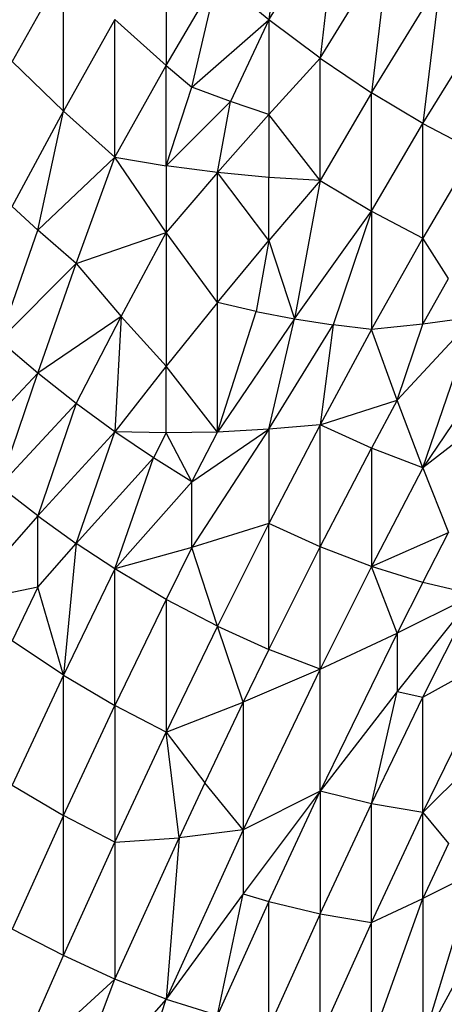
# Model space of a CAD drawing. Extents: x -1567 to 1567, y -451 to 451.
# Drawn here: x 416 to 448, y -130 to -56 of the extents above; entities that cross this region are included whole.
import ezdxf

# ---------------------------------------------------------------- set-up
doc = ezdxf.new("R2010")
doc.units = 0
doc.header["$MEASUREMENT"] = 0
doc.layers.get('0').update_dxf_attribs({"linetype": 'CONTINUOUS'})

msp = doc.modelspace()

# ---------------------------------------------------------------- linework, layer by layer
for p, q in [((435.836, -44.973), (434.562, -56.387)), ((434.562, -56.387), (439.656, -48.111)), ((439.656, -48.111), (438.383, -59.238)), ((426.922, -49.834), (426.922, -59.784)), ((438.383, -59.238), (443.477, -50.965)), ((443.477, -50.965), (442.203, -61.806)), ((419.281, -52.669), (415.461, -59.485)), ((419.281, -63.182), (419.281, -52.669)), ((426.922, -59.784), (430.742, -53.253)), ((428.832, -61.386), (430.742, -53.253)), ((434.562, -56.387), (430.742, -53.253)), ((442.203, -61.806), (447.297, -53.536)), ((447.297, -53.536), (446.023, -64.091)), ((446.023, -64.091), (451.117, -55.825)), ((423.102, -56.369), (419.281, -63.182)), ((423.102, -66.594), (423.102, -56.369)), ((423.102, -56.369), (426.922, -59.784)), ((428.832, -61.386), (434.562, -56.387)), ((434.562, -56.387), (431.697, -62.457)), ((438.383, -59.238), (434.562, -56.387)), ((434.562, -56.387), (434.562, -63.422)), ((434.562, -63.422), (438.383, -59.238)), ((438.383, -59.238), (442.203, -61.806)), ((438.383, -68.333), (438.383, -59.238)), ((419.281, -63.182), (415.461, -59.485)), ((423.102, -66.594), (426.922, -59.784)), ((426.922, -59.784), (428.832, -61.386)), ((426.922, -67.24), (426.922, -59.784)), ((426.922, -67.24), (428.832, -61.386)), ((431.697, -62.457), (428.832, -61.386)), ((442.203, -61.806), (438.383, -68.333)), ((442.203, -70.615), (442.203, -61.806)), ((446.023, -64.091), (442.203, -61.806)), ((431.697, -62.457), (426.922, -67.24)), ((430.742, -67.746), (431.697, -62.457)), ((434.562, -63.422), (431.697, -62.457)), ((415.461, -70.273), (419.281, -63.182)), ((417.371, -72.013), (419.281, -63.182)), ((423.102, -66.594), (419.281, -63.182)), ((434.562, -63.422), (430.742, -67.746)), ((438.383, -68.333), (434.562, -63.422)), ((434.562, -63.422), (434.562, -68.11)), ((442.203, -70.615), (446.023, -64.091)), ((446.023, -72.615), (446.023, -64.091)), ((446.023, -64.091), (449.844, -66.093)), ((417.371, -72.013), (423.102, -66.594)), ((420.236, -74.492), (423.102, -66.594)), ((426.922, -72.209), (423.102, -66.594)), ((423.102, -66.594), (426.922, -67.24)), ((449.844, -66.093), (446.023, -72.615)), ((430.742, -67.746), (426.922, -67.24)), ((426.922, -67.24), (426.922, -72.209)), ((430.742, -67.746), (426.922, -72.209)), ((430.742, -77.395), (430.742, -67.746)), ((434.562, -72.795), (430.742, -67.746)), ((434.562, -68.11), (430.742, -67.746)), ((438.383, -68.333), (434.562, -68.11)), ((434.562, -72.795), (434.562, -68.11)), ((438.383, -68.333), (434.562, -72.795)), ((438.383, -68.333), (436.473, -78.615)), ((438.383, -68.333), (442.203, -70.615)), ((415.461, -70.273), (417.371, -72.013)), ((436.473, -78.615), (442.203, -70.615)), ((442.203, -70.615), (439.338, -79.067)), ((442.203, -70.615), (446.023, -72.615)), ((442.203, -70.615), (442.203, -79.413)), ((414.506, -80.224), (417.371, -72.013)), ((420.236, -74.492), (417.371, -72.013)), ((420.236, -74.492), (426.922, -72.209)), ((423.579, -78.453), (426.922, -72.209)), ((426.922, -72.209), (426.922, -82.134)), ((430.742, -77.395), (426.922, -72.209)), ((430.742, -77.395), (434.562, -72.795)), ((434.562, -72.795), (433.607, -78.058)), ((434.562, -72.795), (436.473, -78.615)), ((442.203, -79.413), (446.023, -72.615)), ((446.023, -79.017), (446.023, -72.615)), ((447.934, -75.618), (446.023, -72.615)), ((414.506, -80.224), (420.236, -74.492)), ((417.371, -82.647), (420.236, -74.492)), ((420.236, -74.492), (423.579, -78.453)), ((446.023, -79.017), (447.934, -75.618)), ((430.742, -77.395), (426.922, -82.134)), ((430.742, -87.03), (430.742, -77.395)), ((433.607, -78.058), (430.742, -77.395)), ((430.742, -87.03), (433.607, -78.058)), ((433.607, -78.058), (436.473, -78.615)), ((423.579, -78.453), (417.371, -82.647)), ((420.236, -84.909), (423.579, -78.453)), ((423.579, -78.453), (423.102, -87.012)), ((423.579, -78.453), (426.922, -82.134)), ((436.473, -78.615), (430.742, -87.03)), ((434.562, -86.828), (436.473, -78.615)), ((436.473, -78.615), (439.338, -79.067)), ((446.023, -79.017), (442.203, -79.413)), ((449.844, -78.48), (444.113, -84.66)), ((444.113, -84.66), (446.023, -79.017)), ((446.023, -89.691), (449.844, -78.48)), ((449.844, -78.48), (446.023, -79.017)), ((434.562, -86.828), (439.338, -79.067)), ((439.338, -79.067), (438.383, -86.487)), ((442.203, -79.413), (438.383, -86.487)), ((442.203, -79.413), (439.338, -79.067)), ((444.113, -84.66), (442.203, -79.413)), ((417.371, -82.647), (414.506, -80.224)), ((451.754, -81.199), (446.023, -89.691)), ((417.371, -82.647), (411.641, -88.691)), ((414.506, -91.056), (417.371, -82.647)), ((420.236, -84.909), (417.371, -82.647)), ((426.922, -82.134), (423.102, -87.012)), ((426.922, -87.091), (426.922, -82.134)), ((430.742, -87.03), (426.922, -82.134)), ((453.664, -83.776), (446.023, -89.691)), ((438.383, -86.487), (444.113, -84.66)), ((444.113, -84.66), (442.203, -88.23)), ((446.023, -89.691), (444.113, -84.66)), ((420.236, -84.909), (414.506, -91.056)), ((420.236, -84.909), (417.371, -93.262)), ((423.102, -87.012), (420.236, -84.909)), ((423.102, -87.012), (417.371, -93.262)), ((420.236, -95.309), (423.102, -87.012)), ((425.967, -88.956), (423.102, -87.012)), ((426.922, -87.091), (423.102, -87.012)), ((426.922, -87.091), (425.967, -88.956)), ((430.742, -87.03), (426.922, -87.091)), ((428.832, -90.741), (426.922, -87.091)), ((428.832, -90.741), (434.562, -86.828)), ((434.562, -86.828), (428.832, -95.62)), ((428.832, -90.741), (430.742, -87.03)), ((434.562, -86.828), (430.742, -87.03)), ((438.383, -86.487), (434.562, -93.835)), ((438.383, -86.487), (434.562, -86.828)), ((434.562, -86.828), (434.562, -93.835)), ((438.383, -95.575), (438.383, -86.487)), ((442.203, -88.23), (438.383, -86.487)), ((438.383, -95.575), (442.203, -88.23)), ((442.203, -88.23), (442.203, -97.034)), ((446.023, -89.691), (442.203, -88.23)), ((420.236, -95.309), (425.967, -88.956)), ((423.102, -97.196), (425.967, -88.956)), ((428.832, -90.741), (425.967, -88.956)), ((446.023, -89.691), (442.203, -97.034)), ((446.023, -89.691), (447.934, -94.507)), ((428.832, -90.741), (423.102, -97.196)), ((428.832, -95.62), (428.832, -90.741)), ((417.371, -93.262), (414.506, -91.056)), ((417.371, -93.262), (411.641, -99.72)), ((417.371, -98.563), (417.371, -93.262)), ((417.371, -93.262), (420.236, -95.309)), ((434.562, -93.835), (428.832, -95.62)), ((434.562, -93.835), (430.742, -101.456)), ((434.562, -103.193), (434.562, -93.835)), ((438.383, -95.575), (434.562, -93.835)), ((442.203, -97.034), (447.934, -94.507)), ((446.023, -98.211), (447.934, -94.507)), ((417.371, -98.563), (420.236, -95.309)), ((420.236, -95.309), (419.281, -105.099)), ((423.102, -97.196), (420.236, -95.309)), ((428.832, -95.62), (423.102, -97.196)), ((428.832, -95.62), (426.922, -99.467)), ((430.742, -101.456), (428.832, -95.62)), ((434.562, -103.193), (438.383, -95.575)), ((442.203, -97.034), (438.383, -95.575)), ((438.383, -104.648), (438.383, -95.575)), ((423.102, -97.196), (419.281, -105.099)), ((423.102, -107.365), (423.102, -97.196)), ((426.922, -99.467), (423.102, -97.196)), ((442.203, -97.034), (438.383, -104.648)), ((444.113, -101.983), (442.203, -97.034)), ((446.023, -98.211), (442.203, -97.034)), ((417.371, -98.563), (411.641, -99.72)), ((417.371, -98.563), (415.461, -102.551)), ((419.281, -105.099), (417.371, -98.563)), ((446.023, -98.211), (444.113, -101.983)), ((449.844, -99.109), (446.023, -98.211)), ((426.922, -99.467), (423.102, -107.365)), ((430.742, -101.456), (426.922, -99.467)), ((426.922, -99.467), (426.922, -109.35)), ((449.844, -99.109), (444.113, -106.32)), ((449.844, -99.109), (444.113, -101.983)), ((446.023, -106.748), (449.844, -99.109)), ((430.742, -101.456), (426.922, -109.35)), ((432.652, -107.104), (430.742, -101.456)), ((430.742, -101.456), (434.562, -103.193)), ((444.113, -101.983), (438.383, -113.737)), ((438.383, -104.648), (444.113, -101.983)), ((444.113, -101.983), (444.113, -106.32)), ((419.281, -105.099), (415.461, -102.551)), ((434.562, -103.193), (432.652, -107.104)), ((438.383, -104.648), (434.562, -103.193)), ((446.023, -106.748), (451.754, -103.525)), ((446.023, -115.301), (451.754, -103.525)), ((438.383, -104.648), (432.652, -116.612)), ((438.383, -104.648), (432.652, -107.104)), ((438.383, -113.737), (438.383, -104.648)), ((419.281, -105.099), (415.461, -113.275)), ((419.281, -115.535), (419.281, -105.099)), ((419.281, -105.099), (423.102, -107.365)), ((444.113, -106.32), (438.383, -113.737)), ((442.203, -114.659), (444.113, -106.32)), ((442.203, -114.659), (446.023, -106.748)), ((444.113, -106.32), (446.023, -106.748)), ((446.023, -115.301), (446.023, -106.748)), ((419.281, -115.535), (423.102, -107.365)), ((426.922, -109.35), (423.102, -107.365)), ((423.102, -107.365), (423.102, -117.514)), ((426.922, -109.35), (432.652, -107.104)), ((432.652, -107.104), (429.787, -113.115)), ((432.652, -107.104), (432.652, -116.612)), ((446.023, -115.301), (453.664, -107.729)), ((423.102, -117.514), (426.922, -109.35)), ((427.877, -117.195), (426.922, -109.35)), ((426.922, -109.35), (429.787, -113.115)), ((415.461, -113.275), (419.281, -115.535)), ((429.787, -113.115), (427.877, -117.195)), ((432.652, -116.612), (429.787, -113.115)), ((438.383, -113.737), (432.652, -121.359)), ((438.383, -113.737), (432.652, -116.612)), ((434.562, -121.923), (438.383, -113.737)), ((438.383, -113.737), (438.383, -122.841)), ((442.203, -114.659), (438.383, -113.737)), ((438.383, -122.841), (442.203, -114.659)), ((446.023, -115.301), (442.203, -114.659)), ((442.203, -123.479), (442.203, -114.659)), ((419.281, -115.535), (415.461, -123.975)), ((419.281, -125.948), (419.281, -115.535)), ((423.102, -117.514), (419.281, -115.535)), ((442.203, -123.479), (446.023, -115.301)), ((446.023, -121.698), (446.023, -115.301)), ((446.023, -115.301), (447.934, -117.61)), ((432.652, -116.612), (426.922, -129.184)), ((432.652, -116.612), (427.877, -117.195)), ((432.652, -116.612), (432.652, -121.359)), ((419.281, -125.948), (423.102, -117.514)), ((423.102, -117.514), (427.877, -117.195)), ((423.102, -127.708), (427.877, -117.195)), ((423.102, -117.514), (423.102, -127.708)), ((427.877, -117.195), (426.922, -129.184)), ((447.934, -117.61), (446.023, -121.698)), ((446.023, -132.36), (449.844, -119.778)), ((449.844, -119.778), (446.023, -121.698)), ((432.652, -121.359), (426.922, -129.184)), ((430.742, -130.379), (432.652, -121.359)), ((432.652, -121.359), (434.562, -121.923)), ((434.562, -121.923), (430.742, -130.379)), ((434.562, -131.293), (434.562, -121.923)), ((434.562, -121.923), (438.383, -122.841)), ((442.203, -123.479), (446.023, -121.698)), ((442.203, -132.282), (446.023, -121.698)), ((446.023, -121.698), (446.023, -132.36)), ((451.754, -121.807), (446.023, -132.36)), ((438.383, -122.841), (434.562, -131.293)), ((438.383, -122.841), (442.203, -123.479)), ((438.383, -131.926), (438.383, -122.841)), ((442.203, -123.479), (438.383, -131.926)), ((442.203, -132.282), (442.203, -123.479)), ((419.281, -125.948), (415.461, -123.975)), ((415.461, -134.651), (419.281, -125.948)), ((423.102, -127.708), (419.281, -125.948)), ((423.102, -127.708), (415.461, -134.651)), ((419.281, -137.831), (423.102, -127.708)), ((426.922, -129.184), (423.102, -127.708)), ((426.922, -129.184), (419.281, -137.831)), ((423.102, -140.65), (426.922, -129.184)), ((426.922, -129.184), (430.742, -130.379))]:
    msp.add_line(p, q)

doc.saveas('drawing.dxf')
